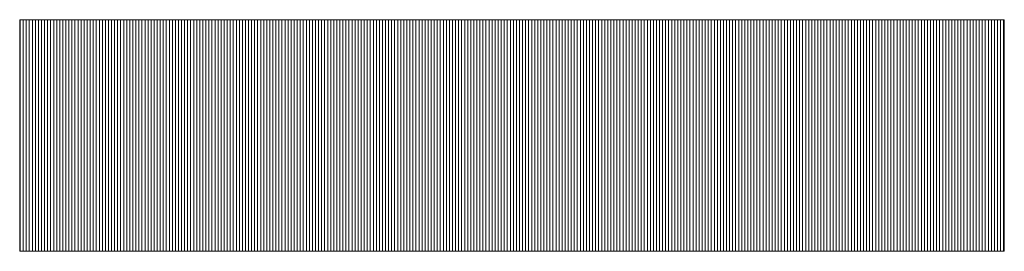
# Model space of a CAD drawing. Units: millimetres. Extents: x 5 to 398, y 5 to 292.
# Drawn here: x 273 to 277, y 29 to 30 of the extents above; entities that cross this region are included whole.
import ezdxf

# ---------------------------------------------------------------- set-up
doc = ezdxf.new("R2010")
doc.units = ezdxf.units.MM
doc.header["$MEASUREMENT"] = 0
doc.layers.add('レイヤー 1', color=7, linetype='Continuous', lineweight=0)

msp = doc.modelspace()

# ---------------------------------------------------------------- linework, layer by layer
at = {"layer": 'レイヤー 1', "color": 18, "lineweight": 13, "true_color": 0x000000}
for p, q in [((272.551, 30.4259), (277.2479, 30.4259)), ((272.551, 30.4259), (272.551, 29.3221)), ((272.5533, 29.3221), (272.5533, 30.4259)), ((272.5533, 29.3221), (272.5533, 30.4259)), ((272.5533, 29.3221), (272.5533, 30.4259)), ((272.5678, 29.3221), (272.5678, 30.4259)), ((272.5678, 29.3221), (272.5678, 30.4259)), ((272.5678, 29.3221), (272.5678, 30.4259)), ((272.5824, 29.3221), (272.5824, 30.4259)), ((272.5824, 29.3221), (272.5824, 30.4259)), ((272.5824, 29.3221), (272.5824, 30.4259)), ((272.5969, 29.3221), (272.5969, 30.4259)), ((272.5969, 29.3221), (272.5969, 30.4259)), ((272.5969, 29.3221), (272.5969, 30.4259)), ((272.6114, 29.3221), (272.6114, 30.4259)), ((272.6114, 29.3221), (272.6114, 30.4259)), ((272.6114, 29.3221), (272.6114, 30.4259)), ((272.626, 29.3221), (272.626, 30.4259)), ((272.626, 29.3221), (272.626, 30.4259)), ((272.626, 29.3221), (272.626, 30.4259)), ((272.6405, 29.3221), (272.6405, 30.4259)), ((272.6405, 29.3221), (272.6405, 30.4259)), ((272.6405, 29.3221), (272.6405, 30.4259)), ((272.655, 29.3221), (272.655, 30.4259)), ((272.655, 29.3221), (272.655, 30.4259)), ((272.655, 29.3221), (272.655, 30.4259)), ((272.6695, 29.3221), (272.6695, 30.4259)), ((272.6695, 29.3221), (272.6695, 30.4259)), ((272.6695, 29.3221), (272.6695, 30.4259)), ((272.6695, 29.3221), (272.6695, 30.4259)), ((272.6695, 29.3221), (272.6695, 30.4259)), ((272.6695, 29.3221), (272.6695, 30.4259)), ((272.684, 29.3221), (272.684, 30.4259)), ((272.684, 29.3221), (272.684, 30.4259)), ((272.684, 29.3221), (272.684, 30.4259)), ((272.6986, 29.3221), (272.6986, 30.4259)), ((272.6986, 29.3221), (272.6986, 30.4259)), ((272.6986, 29.3221), (272.6986, 30.4259)), ((272.7131, 29.3221), (272.7131, 30.4259)), ((272.7131, 29.3221), (272.7131, 30.4259)), ((272.7131, 29.3221), (272.7131, 30.4259)), ((272.7276, 29.3221), (272.7276, 30.4259)), ((272.7276, 29.3221), (272.7276, 30.4259)), ((272.7276, 29.3221), (272.7276, 30.4259)), ((272.7421, 29.3221), (272.7421, 30.4259)), ((272.7421, 29.3221), (272.7421, 30.4259)), ((272.7421, 29.3221), (272.7421, 30.4259)), ((272.7567, 29.3221), (272.7567, 30.4259)), ((272.7567, 29.3221), (272.7567, 30.4259)), ((272.7567, 29.3221), (272.7567, 30.4259)), ((272.7712, 29.3221), (272.7712, 30.4259)), ((272.7712, 29.3221), (272.7712, 30.4259)), ((272.7712, 29.3221), (272.7712, 30.4259)), ((272.7857, 29.3221), (272.7857, 30.4259)), ((272.7857, 29.3221), (272.7857, 30.4259)), ((272.7857, 29.3221), (272.7857, 30.4259)), ((272.8002, 29.3221), (272.8002, 30.4259)), ((272.8002, 29.3221), (272.8002, 30.4259)), ((272.8002, 29.3221), (272.8002, 30.4259)), ((272.8148, 29.3221), (272.8148, 30.4259)), ((272.8148, 29.3221), (272.8148, 30.4259)), ((272.8148, 29.3221), (272.8148, 30.4259)), ((272.8148, 29.3221), (272.8148, 30.4259)), ((272.8148, 29.3221), (272.8148, 30.4259)), ((272.8148, 29.3221), (272.8148, 30.4259)), ((272.8293, 29.3221), (272.8293, 30.4259)), ((272.8293, 29.3221), (272.8293, 30.4259)), ((272.8293, 29.3221), (272.8293, 30.4259)), ((272.8438, 29.3221), (272.8438, 30.4259)), ((272.8438, 29.3221), (272.8438, 30.4259)), ((272.8438, 29.3221), (272.8438, 30.4259)), ((272.8583, 29.3221), (272.8583, 30.4259)), ((272.8583, 29.3221), (272.8583, 30.4259)), ((272.8583, 29.3221), (272.8583, 30.4259)), ((272.8728, 29.3221), (272.8728, 30.4259)), ((272.8728, 29.3221), (272.8728, 30.4259)), ((272.8728, 29.3221), (272.8728, 30.4259)), ((272.8874, 29.3221), (272.8874, 30.4259)), ((272.8874, 29.3221), (272.8874, 30.4259)), ((272.8874, 29.3221), (272.8874, 30.4259)), ((272.9019, 29.3221), (272.9019, 30.4259)), ((272.9019, 29.3221), (272.9019, 30.4259)), ((272.9019, 29.3221), (272.9019, 30.4259)), ((272.9164, 29.3221), (272.9164, 30.4259)), ((272.9164, 29.3221), (272.9164, 30.4259)), ((272.9164, 29.3221), (272.9164, 30.4259)), ((272.931, 29.3221), (272.931, 30.4259)), ((272.931, 29.3221), (272.931, 30.4259)), ((272.931, 29.3221), (272.931, 30.4259)), ((272.9455, 29.3221), (272.9455, 30.4259)), ((272.9455, 29.3221), (272.9455, 30.4259)), ((272.9455, 29.3221), (272.9455, 30.4259)), ((272.96, 29.3221), (272.96, 30.4259)), ((272.96, 29.3221), (272.96, 30.4259)), ((272.96, 29.3221), (272.96, 30.4259)), ((272.96, 29.3221), (272.96, 30.4259)), ((272.96, 29.3221), (272.96, 30.4259)), ((272.96, 29.3221), (272.96, 30.4259)), ((272.9745, 29.3221), (272.9745, 30.4259)), ((272.9745, 29.3221), (272.9745, 30.4259)), ((272.9745, 29.3221), (272.9745, 30.4259)), ((272.989, 29.3221), (272.989, 30.4259)), ((272.989, 29.3221), (272.989, 30.4259)), ((272.989, 29.3221), (272.989, 30.4259)), ((273.0035, 29.3221), (273.0035, 30.4259)), ((273.0035, 29.3221), (273.0035, 30.4259)), ((273.0035, 29.3221), (273.0035, 30.4259)), ((273.0181, 29.3221), (273.0181, 30.4259)), ((273.0181, 29.3221), (273.0181, 30.4259)), ((273.0181, 29.3221), (273.0181, 30.4259)), ((273.0326, 29.3221), (273.0326, 30.4259)), ((273.0326, 29.3221), (273.0326, 30.4259)), ((273.0326, 29.3221), (273.0326, 30.4259)), ((273.0471, 29.3221), (273.0471, 30.4259)), ((273.0471, 29.3221), (273.0471, 30.4259)), ((273.0471, 29.3221), (273.0471, 30.4259)), ((273.0616, 29.3221), (273.0616, 30.4259)), ((273.0616, 29.3221), (273.0616, 30.4259)), ((273.0616, 29.3221), (273.0616, 30.4259)), ((273.0762, 29.3221), (273.0762, 30.4259)), ((273.0762, 29.3221), (273.0762, 30.4259)), ((273.0762, 29.3221), (273.0762, 30.4259)), ((273.0907, 29.3221), (273.0907, 30.4259)), ((273.0907, 29.3221), (273.0907, 30.4259)), ((273.0907, 29.3221), (273.0907, 30.4259)), ((273.1052, 29.3221), (273.1052, 30.4259)), ((273.1052, 29.3221), (273.1052, 30.4259)), ((273.1052, 29.3221), (273.1052, 30.4259)), ((273.1052, 29.3221), (273.1052, 30.4259)), ((273.1052, 29.3221), (273.1052, 30.4259)), ((273.1052, 29.3221), (273.1052, 30.4259)), ((273.1198, 29.3221), (273.1198, 30.4259)), ((273.1198, 29.3221), (273.1198, 30.4259)), ((273.1198, 29.3221), (273.1198, 30.4259)), ((273.1343, 29.3221), (273.1343, 30.4259)), ((273.1343, 29.3221), (273.1343, 30.4259)), ((273.1343, 29.3221), (273.1343, 30.4259)), ((273.1488, 29.3221), (273.1488, 30.4259)), ((273.1488, 29.3221), (273.1488, 30.4259)), ((273.1488, 29.3221), (273.1488, 30.4259)), ((273.1633, 29.3221), (273.1633, 30.4259)), ((273.1633, 29.3221), (273.1633, 30.4259)), ((273.1633, 29.3221), (273.1633, 30.4259)), ((273.1778, 29.3221), (273.1778, 30.4259)), ((273.1778, 29.3221), (273.1778, 30.4259)), ((273.1778, 29.3221), (273.1778, 30.4259)), ((273.1923, 29.3221), (273.1923, 30.4259)), ((273.1923, 29.3221), (273.1923, 30.4259)), ((273.1923, 29.3221), (273.1923, 30.4259)), ((273.2069, 29.3221), (273.2069, 30.4259)), ((273.2069, 29.3221), (273.2069, 30.4259)), ((273.2069, 29.3221), (273.2069, 30.4259)), ((273.2214, 29.3221), (273.2214, 30.4259)), ((273.2214, 29.3221), (273.2214, 30.4259)), ((273.2214, 29.3221), (273.2214, 30.4259)), ((273.2359, 29.3221), (273.2359, 30.4259)), ((273.2359, 29.3221), (273.2359, 30.4259)), ((273.2359, 29.3221), (273.2359, 30.4259)), ((273.2505, 29.3221), (273.2505, 30.4259)), ((273.2505, 29.3221), (273.2505, 30.4259)), ((273.2505, 29.3221), (273.2505, 30.4259)), ((273.2505, 29.3221), (273.2505, 30.4259)), ((273.2505, 29.3221), (273.2505, 30.4259)), ((273.2505, 29.3221), (273.2505, 30.4259)), ((273.265, 29.3221), (273.265, 30.4259)), ((273.265, 29.3221), (273.265, 30.4259)), ((273.265, 29.3221), (273.265, 30.4259)), ((273.2795, 29.3221), (273.2795, 30.4259)), ((273.2795, 29.3221), (273.2795, 30.4259)), ((273.2795, 29.3221), (273.2795, 30.4259)), ((273.294, 29.3221), (273.294, 30.4259)), ((273.294, 29.3221), (273.294, 30.4259)), ((273.294, 29.3221), (273.294, 30.4259)), ((273.3085, 29.3221), (273.3085, 30.4259)), ((273.3085, 29.3221), (273.3085, 30.4259)), ((273.3085, 29.3221), (273.3085, 30.4259)), ((273.3231, 29.3221), (273.3231, 30.4259)), ((273.3231, 29.3221), (273.3231, 30.4259)), ((273.3231, 29.3221), (273.3231, 30.4259)), ((273.3376, 29.3221), (273.3376, 30.4259)), ((273.3376, 29.3221), (273.3376, 30.4259)), ((273.3376, 29.3221), (273.3376, 30.4259)), ((273.3521, 29.3221), (273.3521, 30.4259)), ((273.3521, 29.3221), (273.3521, 30.4259)), ((273.3521, 29.3221), (273.3521, 30.4259)), ((273.3666, 29.3221), (273.3666, 30.4259)), ((273.3666, 29.3221), (273.3666, 30.4259)), ((273.3666, 29.3221), (273.3666, 30.4259)), ((273.3812, 29.3221), (273.3812, 30.4259)), ((273.3812, 29.3221), (273.3812, 30.4259)), ((273.3812, 29.3221), (273.3812, 30.4259)), ((273.3957, 29.3221), (273.3957, 30.4259)), ((273.3957, 29.3221), (273.3957, 30.4259)), ((273.3957, 29.3221), (273.3957, 30.4259)), ((273.3957, 29.3221), (273.3957, 30.4259)), ((273.3957, 29.3221), (273.3957, 30.4259)), ((273.3957, 29.3221), (273.3957, 30.4259)), ((273.4102, 29.3221), (273.4102, 30.4259)), ((273.4102, 29.3221), (273.4102, 30.4259)), ((273.4102, 29.3221), (273.4102, 30.4259)), ((273.4247, 29.3221), (273.4247, 30.4259)), ((273.4247, 29.3221), (273.4247, 30.4259)), ((273.4247, 29.3221), (273.4247, 30.4259)), ((273.4393, 29.3221), (273.4393, 30.4259)), ((273.4393, 29.3221), (273.4393, 30.4259)), ((273.4393, 29.3221), (273.4393, 30.4259)), ((273.4538, 29.3221), (273.4538, 30.4259)), ((273.4538, 29.3221), (273.4538, 30.4259)), ((273.4538, 29.3221), (273.4538, 30.4259)), ((273.4683, 29.3221), (273.4683, 30.4259)), ((273.4683, 29.3221), (273.4683, 30.4259)), ((273.4683, 29.3221), (273.4683, 30.4259)), ((273.4828, 29.3221), (273.4828, 30.4259)), ((273.4828, 29.3221), (273.4828, 30.4259)), ((273.4828, 29.3221), (273.4828, 30.4259)), ((273.4973, 29.3221), (273.4973, 30.4259)), ((273.4973, 29.3221), (273.4973, 30.4259)), ((273.4973, 29.3221), (273.4973, 30.4259)), ((273.5119, 29.3221), (273.5119, 30.4259)), ((273.5119, 29.3221), (273.5119, 30.4259)), ((273.5119, 29.3221), (273.5119, 30.4259)), ((273.5264, 29.3221), (273.5264, 30.4259)), ((273.5264, 29.3221), (273.5264, 30.4259)), ((273.5264, 29.3221), (273.5264, 30.4259)), ((273.5409, 29.3221), (273.5409, 30.4259)), ((273.5409, 29.3221), (273.5409, 30.4259)), ((273.5409, 29.3221), (273.5409, 30.4259)), ((273.5409, 29.3221), (273.5409, 30.4259)), ((273.5409, 29.3221), (273.5409, 30.4259)), ((273.5409, 29.3221), (273.5409, 30.4259)), ((273.5555, 29.3221), (273.5555, 30.4259)), ((273.5555, 29.3221), (273.5555, 30.4259)), ((273.5555, 29.3221), (273.5555, 30.4259)), ((273.57, 29.3221), (273.57, 30.4259)), ((273.57, 29.3221), (273.57, 30.4259)), ((273.57, 29.3221), (273.57, 30.4259)), ((273.5845, 29.3221), (273.5845, 30.4259)), ((273.5845, 29.3221), (273.5845, 30.4259)), ((273.5845, 29.3221), (273.5845, 30.4259)), ((273.599, 29.3221), (273.599, 30.4259)), ((273.599, 29.3221), (273.599, 30.4259)), ((273.599, 29.3221), (273.599, 30.4259)), ((273.6135, 29.3221), (273.6135, 30.4259)), ((273.6135, 29.3221), (273.6135, 30.4259)), ((273.6135, 29.3221), (273.6135, 30.4259)), ((273.628, 29.3221), (273.628, 30.4259)), ((273.628, 29.3221), (273.628, 30.4259)), ((273.628, 29.3221), (273.628, 30.4259)), ((273.6426, 29.3221), (273.6426, 30.4259)), ((273.6426, 29.3221), (273.6426, 30.4259)), ((273.6426, 29.3221), (273.6426, 30.4259)), ((273.6571, 29.3221), (273.6571, 30.4259)), ((273.6571, 29.3221), (273.6571, 30.4259)), ((273.6571, 29.3221), (273.6571, 30.4259)), ((273.6716, 29.3221), (273.6716, 30.4259)), ((273.6716, 29.3221), (273.6716, 30.4259)), ((273.6716, 29.3221), (273.6716, 30.4259)), ((273.6862, 29.3221), (273.6862, 30.4259)), ((273.6862, 29.3221), (273.6862, 30.4259)), ((273.6862, 29.3221), (273.6862, 30.4259)), ((273.6862, 29.3221), (273.6862, 30.4259)), ((273.6862, 29.3221), (273.6862, 30.4259)), ((273.6862, 29.3221), (273.6862, 30.4259)), ((273.7007, 29.3221), (273.7007, 30.4259)), ((273.7007, 29.3221), (273.7007, 30.4259)), ((273.7007, 29.3221), (273.7007, 30.4259)), ((273.7152, 29.3221), (273.7152, 30.4259)), ((273.7152, 29.3221), (273.7152, 30.4259)), ((273.7152, 29.3221), (273.7152, 30.4259)), ((273.7297, 29.3221), (273.7297, 30.4259)), ((273.7297, 29.3221), (273.7297, 30.4259)), ((273.7297, 29.3221), (273.7297, 30.4259)), ((273.7443, 29.3221), (273.7443, 30.4259)), ((273.7443, 29.3221), (273.7443, 30.4259)), ((273.7443, 29.3221), (273.7443, 30.4259)), ((273.7588, 29.3221), (273.7588, 30.4259)), ((273.7588, 29.3221), (273.7588, 30.4259)), ((273.7588, 29.3221), (273.7588, 30.4259)), ((273.7733, 29.3221), (273.7733, 30.4259)), ((273.7733, 29.3221), (273.7733, 30.4259)), ((273.7733, 29.3221), (273.7733, 30.4259)), ((273.7878, 29.3221), (273.7878, 30.4259)), ((273.7878, 29.3221), (273.7878, 30.4259)), ((273.7878, 29.3221), (273.7878, 30.4259)), ((273.8023, 29.3221), (273.8023, 30.4259)), ((273.8023, 29.3221), (273.8023, 30.4259)), ((273.8023, 29.3221), (273.8023, 30.4259)), ((273.8169, 29.3221), (273.8169, 30.4259)), ((273.8169, 29.3221), (273.8169, 30.4259)), ((273.8169, 29.3221), (273.8169, 30.4259)), ((273.8314, 29.3221), (273.8314, 30.4259)), ((273.8314, 29.3221), (273.8314, 30.4259)), ((273.8314, 29.3221), (273.8314, 30.4259)), ((273.8314, 29.3221), (273.8314, 30.4259)), ((273.8314, 29.3221), (273.8314, 30.4259)), ((273.8314, 29.3221), (273.8314, 30.4259)), ((273.8459, 29.3221), (273.8459, 30.4259)), ((273.8459, 29.3221), (273.8459, 30.4259)), ((273.8459, 29.3221), (273.8459, 30.4259)), ((273.8604, 29.3221), (273.8604, 30.4259)), ((273.8604, 29.3221), (273.8604, 30.4259)), ((273.8604, 29.3221), (273.8604, 30.4259)), ((273.875, 29.3221), (273.875, 30.4259)), ((273.875, 29.3221), (273.875, 30.4259)), ((273.875, 29.3221), (273.875, 30.4259)), ((273.8895, 29.3221), (273.8895, 30.4259)), ((273.8895, 29.3221), (273.8895, 30.4259)), ((273.8895, 29.3221), (273.8895, 30.4259)), ((273.904, 29.3221), (273.904, 30.4259)), ((273.904, 29.3221), (273.904, 30.4259)), ((273.904, 29.3221), (273.904, 30.4259)), ((273.9185, 29.3221), (273.9185, 30.4259)), ((273.9185, 29.3221), (273.9185, 30.4259)), ((273.9185, 29.3221), (273.9185, 30.4259)), ((273.933, 29.3221), (273.933, 30.4259)), ((273.933, 29.3221), (273.933, 30.4259)), ((273.933, 29.3221), (273.933, 30.4259)), ((273.9476, 29.3221), (273.9476, 30.4259)), ((273.9476, 29.3221), (273.9476, 30.4259)), ((273.9476, 29.3221), (273.9476, 30.4259)), ((273.9621, 29.3221), (273.9621, 30.4259)), ((273.9621, 29.3221), (273.9621, 30.4259)), ((273.9621, 29.3221), (273.9621, 30.4259)), ((273.9766, 29.3221), (273.9766, 30.4259)), ((273.9766, 29.3221), (273.9766, 30.4259)), ((273.9766, 29.3221), (273.9766, 30.4259)), ((273.9766, 29.3221), (273.9766, 30.4259)), ((273.9766, 29.3221), (273.9766, 30.4259)), ((273.9766, 29.3221), (273.9766, 30.4259)), ((273.9912, 29.3221), (273.9912, 30.4259)), ((273.9912, 29.3221), (273.9912, 30.4259)), ((273.9912, 29.3221), (273.9912, 30.4259)), ((274.0057, 29.3221), (274.0057, 30.4259)), ((274.0057, 29.3221), (274.0057, 30.4259)), ((274.0057, 29.3221), (274.0057, 30.4259)), ((274.0202, 29.3221), (274.0202, 30.4259)), ((274.0202, 29.3221), (274.0202, 30.4259)), ((274.0202, 29.3221), (274.0202, 30.4259)), ((274.0347, 29.3221), (274.0347, 30.4259)), ((274.0347, 29.3221), (274.0347, 30.4259)), ((274.0347, 29.3221), (274.0347, 30.4259)), ((274.0492, 29.3221), (274.0492, 30.4259)), ((274.0492, 29.3221), (274.0492, 30.4259)), ((274.0492, 29.3221), (274.0492, 30.4259)), ((274.0638, 29.3221), (274.0638, 30.4259)), ((274.0638, 29.3221), (274.0638, 30.4259)), ((274.0638, 29.3221), (274.0638, 30.4259)), ((274.0783, 29.3221), (274.0783, 30.4259)), ((274.0783, 29.3221), (274.0783, 30.4259)), ((274.0783, 29.3221), (274.0783, 30.4259)), ((274.0928, 29.3221), (274.0928, 30.4259)), ((274.0928, 29.3221), (274.0928, 30.4259)), ((274.0928, 29.3221), (274.0928, 30.4259)), ((274.1073, 29.3221), (274.1073, 30.4259)), ((274.1073, 29.3221), (274.1073, 30.4259)), ((274.1073, 29.3221), (274.1073, 30.4259)), ((274.1219, 29.3221), (274.1219, 30.4259)), ((274.1219, 29.3221), (274.1219, 30.4259)), ((274.1219, 29.3221), (274.1219, 30.4259)), ((274.1219, 29.3221), (274.1219, 30.4259)), ((274.1219, 29.3221), (274.1219, 30.4259)), ((274.1219, 29.3221), (274.1219, 30.4259)), ((274.1364, 29.3221), (274.1364, 30.4259)), ((274.1364, 29.3221), (274.1364, 30.4259)), ((274.1364, 29.3221), (274.1364, 30.4259)), ((274.1509, 29.3221), (274.1509, 30.4259)), ((274.1509, 29.3221), (274.1509, 30.4259)), ((274.1509, 29.3221), (274.1509, 30.4259)), ((274.1654, 29.3221), (274.1654, 30.4259)), ((274.1654, 29.3221), (274.1654, 30.4259)), ((274.1654, 29.3221), (274.1654, 30.4259)), ((274.18, 29.3221), (274.18, 30.4259)), ((274.18, 29.3221), (274.18, 30.4259)), ((274.18, 29.3221), (274.18, 30.4259)), ((274.1945, 29.3221), (274.1945, 30.4259)), ((274.1945, 29.3221), (274.1945, 30.4259)), ((274.1945, 29.3221), (274.1945, 30.4259)), ((274.209, 29.3221), (274.209, 30.4259)), ((274.209, 29.3221), (274.209, 30.4259)), ((274.209, 29.3221), (274.209, 30.4259)), ((274.2235, 29.3221), (274.2235, 30.4259)), ((274.2235, 29.3221), (274.2235, 30.4259)), ((274.2235, 29.3221), (274.2235, 30.4259)), ((274.238, 29.3221), (274.238, 30.4259)), ((274.238, 29.3221), (274.238, 30.4259)), ((274.238, 29.3221), (274.238, 30.4259)), ((274.2526, 29.3221), (274.2526, 30.4259)), ((274.2526, 29.3221), (274.2526, 30.4259)), ((274.2526, 29.3221), (274.2526, 30.4259)), ((274.2671, 29.3221), (274.2671, 30.4259)), ((274.2671, 29.3221), (274.2671, 30.4259)), ((274.2671, 29.3221), (274.2671, 30.4259)), ((274.2671, 29.3221), (274.2671, 30.4259)), ((274.2671, 29.3221), (274.2671, 30.4259)), ((274.2671, 29.3221), (274.2671, 30.4259)), ((274.2816, 29.3221), (274.2816, 30.4259)), ((274.2816, 29.3221), (274.2816, 30.4259)), ((274.2816, 29.3221), (274.2816, 30.4259)), ((274.2962, 29.3221), (274.2962, 30.4259)), ((274.2962, 29.3221), (274.2962, 30.4259)), ((274.2962, 29.3221), (274.2962, 30.4259)), ((274.3107, 29.3221), (274.3107, 30.4259)), ((274.3107, 29.3221), (274.3107, 30.4259)), ((274.3107, 29.3221), (274.3107, 30.4259)), ((274.3252, 29.3221), (274.3252, 30.4259)), ((274.3252, 29.3221), (274.3252, 30.4259)), ((274.3252, 29.3221), (274.3252, 30.4259)), ((274.3397, 29.3221), (274.3397, 30.4259)), ((274.3397, 29.3221), (274.3397, 30.4259)), ((274.3397, 29.3221), (274.3397, 30.4259)), ((274.3542, 29.3221), (274.3542, 30.4259)), ((274.3542, 29.3221), (274.3542, 30.4259)), ((274.3542, 29.3221), (274.3542, 30.4259)), ((274.3688, 29.3221), (274.3688, 30.4259)), ((274.3688, 29.3221), (274.3688, 30.4259)), ((274.3688, 29.3221), (274.3688, 30.4259)), ((274.3833, 29.3221), (274.3833, 30.4259)), ((274.3833, 29.3221), (274.3833, 30.4259)), ((274.3833, 29.3221), (274.3833, 30.4259)), ((274.3978, 29.3221), (274.3978, 30.4259)), ((274.3978, 29.3221), (274.3978, 30.4259)), ((274.3978, 29.3221), (274.3978, 30.4259)), ((274.4123, 29.3221), (274.4123, 30.4259)), ((274.4123, 29.3221), (274.4123, 30.4259)), ((274.4123, 29.3221), (274.4123, 30.4259)), ((274.4123, 29.3221), (274.4123, 30.4259)), ((274.4123, 29.3221), (274.4123, 30.4259)), ((274.4123, 29.3221), (274.4123, 30.4259)), ((274.4269, 29.3221), (274.4269, 30.4259)), ((274.4269, 29.3221), (274.4269, 30.4259)), ((274.4269, 29.3221), (274.4269, 30.4259)), ((274.4414, 29.3221), (274.4414, 30.4259)), ((274.4414, 29.3221), (274.4414, 30.4259)), ((274.4414, 29.3221), (274.4414, 30.4259)), ((274.4559, 29.3221), (274.4559, 30.4259)), ((274.4559, 29.3221), (274.4559, 30.4259)), ((274.4559, 29.3221), (274.4559, 30.4259)), ((274.4704, 29.3221), (274.4704, 30.4259)), ((274.4704, 29.3221), (274.4704, 30.4259)), ((274.4704, 29.3221), (274.4704, 30.4259)), ((274.485, 29.3221), (274.485, 30.4259)), ((274.485, 29.3221), (274.485, 30.4259)), ((274.485, 29.3221), (274.485, 30.4259)), ((274.4995, 29.3221), (274.4995, 30.4259)), ((274.4995, 29.3221), (274.4995, 30.4259)), ((274.4995, 29.3221), (274.4995, 30.4259)), ((274.514, 29.3221), (274.514, 30.4259)), ((274.514, 29.3221), (274.514, 30.4259)), ((274.514, 29.3221), (274.514, 30.4259)), ((274.5285, 29.3221), (274.5285, 30.4259)), ((274.5285, 29.3221), (274.5285, 30.4259)), ((274.5285, 29.3221), (274.5285, 30.4259)), ((274.543, 29.3221), (274.543, 30.4259)), ((274.543, 29.3221), (274.543, 30.4259)), ((274.543, 29.3221), (274.543, 30.4259)), ((274.5576, 29.3221), (274.5576, 30.4259)), ((274.5576, 29.3221), (274.5576, 30.4259)), ((274.5576, 29.3221), (274.5576, 30.4259)), ((274.5576, 29.3221), (274.5576, 30.4259)), ((274.5576, 29.3221), (274.5576, 30.4259)), ((274.5576, 29.3221), (274.5576, 30.4259)), ((274.5721, 29.3221), (274.5721, 30.4259)), ((274.5721, 29.3221), (274.5721, 30.4259)), ((274.5721, 29.3221), (274.5721, 30.4259)), ((274.5866, 29.3221), (274.5866, 30.4259)), ((274.5866, 29.3221), (274.5866, 30.4259)), ((274.5866, 29.3221), (274.5866, 30.4259)), ((274.6011, 29.3221), (274.6011, 30.4259)), ((274.6011, 29.3221), (274.6011, 30.4259)), ((274.6011, 29.3221), (274.6011, 30.4259)), ((274.6157, 29.3221), (274.6157, 30.4259)), ((274.6157, 29.3221), (274.6157, 30.4259)), ((274.6157, 29.3221), (274.6157, 30.4259)), ((274.6302, 29.3221), (274.6302, 30.4259)), ((274.6302, 29.3221), (274.6302, 30.4259)), ((274.6302, 29.3221), (274.6302, 30.4259)), ((274.6447, 29.3221), (274.6447, 30.4259)), ((274.6447, 29.3221), (274.6447, 30.4259)), ((274.6447, 29.3221), (274.6447, 30.4259)), ((274.6592, 29.3221), (274.6592, 30.4259)), ((274.6592, 29.3221), (274.6592, 30.4259)), ((274.6592, 29.3221), (274.6592, 30.4259)), ((274.6738, 29.3221), (274.6738, 30.4259)), ((274.6738, 29.3221), (274.6738, 30.4259)), ((274.6738, 29.3221), (274.6738, 30.4259)), ((274.6883, 29.3221), (274.6883, 30.4259)), ((274.6883, 29.3221), (274.6883, 30.4259)), ((274.6883, 29.3221), (274.6883, 30.4259)), ((274.7028, 29.3221), (274.7028, 30.4259)), ((274.7028, 29.3221), (274.7028, 30.4259)), ((274.7028, 29.3221), (274.7028, 30.4259)), ((274.7028, 29.3221), (274.7028, 30.4259)), ((274.7028, 29.3221), (274.7028, 30.4259)), ((274.7028, 29.3221), (274.7028, 30.4259)), ((274.7173, 29.3221), (274.7173, 30.4259)), ((274.7173, 29.3221), (274.7173, 30.4259)), ((274.7173, 29.3221), (274.7173, 30.4259)), ((274.7319, 29.3221), (274.7319, 30.4259)), ((274.7319, 29.3221), (274.7319, 30.4259)), ((274.7319, 29.3221), (274.7319, 30.4259)), ((274.7464, 29.3221), (274.7464, 30.4259)), ((274.7464, 29.3221), (274.7464, 30.4259)), ((274.7464, 29.3221), (274.7464, 30.4259)), ((274.7609, 29.3221), (274.7609, 30.4259)), ((274.7609, 29.3221), (274.7609, 30.4259)), ((274.7609, 29.3221), (274.7609, 30.4259)), ((274.7754, 29.3221), (274.7754, 30.4259)), ((274.7754, 29.3221), (274.7754, 30.4259)), ((274.7754, 29.3221), (274.7754, 30.4259)), ((274.7899, 29.3221), (274.7899, 30.4259)), ((274.7899, 29.3221), (274.7899, 30.4259)), ((274.7899, 29.3221), (274.7899, 30.4259)), ((274.8045, 29.3221), (274.8045, 30.4259)), ((274.8045, 29.3221), (274.8045, 30.4259)), ((274.8045, 29.3221), (274.8045, 30.4259)), ((274.819, 29.3221), (274.819, 30.4259)), ((274.819, 29.3221), (274.819, 30.4259)), ((274.819, 29.3221), (274.819, 30.4259)), ((274.8335, 29.3221), (274.8335, 30.4259)), ((274.8335, 29.3221), (274.8335, 30.4259)), ((274.8335, 29.3221), (274.8335, 30.4259)), ((274.848, 29.3221), (274.848, 30.4259)), ((274.848, 29.3221), (274.848, 30.4259)), ((274.848, 29.3221), (274.848, 30.4259)), ((274.848, 29.3221), (274.848, 30.4259)), ((274.848, 29.3221), (274.848, 30.4259)), ((274.848, 29.3221), (274.848, 30.4259)), ((274.8626, 29.3221), (274.8626, 30.4259)), ((274.8626, 29.3221), (274.8626, 30.4259)), ((274.8626, 29.3221), (274.8626, 30.4259)), ((274.8771, 29.3221), (274.8771, 30.4259)), ((274.8771, 29.3221), (274.8771, 30.4259)), ((274.8771, 29.3221), (274.8771, 30.4259)), ((274.8916, 29.3221), (274.8916, 30.4259)), ((274.8916, 29.3221), (274.8916, 30.4259)), ((274.8916, 29.3221), (274.8916, 30.4259)), ((274.9061, 29.3221), (274.9061, 30.4259)), ((274.9061, 29.3221), (274.9061, 30.4259)), ((274.9061, 29.3221), (274.9061, 30.4259)), ((274.9207, 29.3221), (274.9207, 30.4259)), ((274.9207, 29.3221), (274.9207, 30.4259)), ((274.9207, 29.3221), (274.9207, 30.4259)), ((274.9352, 29.3221), (274.9352, 30.4259)), ((274.9352, 29.3221), (274.9352, 30.4259)), ((274.9352, 29.3221), (274.9352, 30.4259)), ((274.9497, 29.3221), (274.9497, 30.4259)), ((274.9497, 29.3221), (274.9497, 30.4259)), ((274.9497, 29.3221), (274.9497, 30.4259)), ((274.9642, 29.3221), (274.9642, 30.4259)), ((274.9642, 29.3221), (274.9642, 30.4259)), ((274.9642, 29.3221), (274.9642, 30.4259)), ((274.9788, 29.3221), (274.9788, 30.4259)), ((274.9788, 29.3221), (274.9788, 30.4259)), ((274.9788, 29.3221), (274.9788, 30.4259)), ((274.9933, 29.3221), (274.9933, 30.4259)), ((274.9933, 29.3221), (274.9933, 30.4259)), ((274.9933, 29.3221), (274.9933, 30.4259)), ((274.9933, 29.3221), (274.9933, 30.4259)), ((274.9933, 29.3221), (274.9933, 30.4259)), ((274.9933, 29.3221), (274.9933, 30.4259)), ((275.0078, 29.3221), (275.0078, 30.4259)), ((275.0078, 29.3221), (275.0078, 30.4259)), ((275.0078, 29.3221), (275.0078, 30.4259)), ((275.0223, 29.3221), (275.0223, 30.4259)), ((275.0223, 29.3221), (275.0223, 30.4259)), ((275.0223, 29.3221), (275.0223, 30.4259)), ((275.0368, 29.3221), (275.0368, 30.4259)), ((275.0368, 29.3221), (275.0368, 30.4259)), ((275.0368, 29.3221), (275.0368, 30.4259)), ((275.0514, 29.3221), (275.0514, 30.4259)), ((275.0514, 29.3221), (275.0514, 30.4259)), ((275.0514, 29.3221), (275.0514, 30.4259)), ((275.0659, 29.3221), (275.0659, 30.4259)), ((275.0659, 29.3221), (275.0659, 30.4259)), ((275.0659, 29.3221), (275.0659, 30.4259)), ((275.0804, 29.3221), (275.0804, 30.4259)), ((275.0804, 29.3221), (275.0804, 30.4259)), ((275.0804, 29.3221), (275.0804, 30.4259)), ((275.0949, 29.3221), (275.0949, 30.4259)), ((275.0949, 29.3221), (275.0949, 30.4259)), ((275.0949, 29.3221), (275.0949, 30.4259)), ((275.1095, 29.3221), (275.1095, 30.4259)), ((275.1095, 29.3221), (275.1095, 30.4259)), ((275.1095, 29.3221), (275.1095, 30.4259)), ((275.124, 29.3221), (275.124, 30.4259)), ((275.124, 29.3221), (275.124, 30.4259)), ((275.124, 29.3221), (275.124, 30.4259)), ((275.1385, 29.3221), (275.1385, 30.4259)), ((275.1385, 29.3221), (275.1385, 30.4259)), ((275.1385, 29.3221), (275.1385, 30.4259)), ((275.1385, 29.3221), (275.1385, 30.4259)), ((275.1385, 29.3221), (275.1385, 30.4259)), ((275.1385, 29.3221), (275.1385, 30.4259)), ((275.153, 29.3221), (275.153, 30.4259)), ((275.153, 29.3221), (275.153, 30.4259)), ((275.153, 29.3221), (275.153, 30.4259)), ((275.1675, 29.3221), (275.1675, 30.4259)), ((275.1675, 29.3221), (275.1675, 30.4259)), ((275.1675, 29.3221), (275.1675, 30.4259)), ((275.1821, 29.3221), (275.1821, 30.4259)), ((275.1821, 29.3221), (275.1821, 30.4259)), ((275.1821, 29.3221), (275.1821, 30.4259)), ((275.1966, 29.3221), (275.1966, 30.4259)), ((275.1966, 29.3221), (275.1966, 30.4259)), ((275.1966, 29.3221), (275.1966, 30.4259)), ((275.2111, 29.3221), (275.2111, 30.4259)), ((275.2111, 29.3221), (275.2111, 30.4259)), ((275.2111, 29.3221), (275.2111, 30.4259)), ((275.2256, 29.3221), (275.2256, 30.4259)), ((275.2256, 29.3221), (275.2256, 30.4259)), ((275.2256, 29.3221), (275.2256, 30.4259)), ((275.2402, 29.3221), (275.2402, 30.4259)), ((275.2402, 29.3221), (275.2402, 30.4259)), ((275.2402, 29.3221), (275.2402, 30.4259)), ((275.2547, 29.3221), (275.2547, 30.4259)), ((275.2547, 29.3221), (275.2547, 30.4259)), ((275.2547, 29.3221), (275.2547, 30.4259)), ((275.2692, 29.3221), (275.2692, 30.4259)), ((275.2692, 29.3221), (275.2692, 30.4259)), ((275.2692, 29.3221), (275.2692, 30.4259)), ((275.2838, 29.3221), (275.2838, 30.4259)), ((275.2838, 29.3221), (275.2838, 30.4259)), ((275.2838, 29.3221), (275.2838, 30.4259)), ((275.2838, 29.3221), (275.2838, 30.4259)), ((275.2838, 29.3221), (275.2838, 30.4259)), ((275.2838, 29.3221), (275.2838, 30.4259)), ((275.2983, 29.3221), (275.2983, 30.4259)), ((275.2983, 29.3221), (275.2983, 30.4259)), ((275.2983, 29.3221), (275.2983, 30.4259)), ((275.3128, 29.3221), (275.3128, 30.4259)), ((275.3128, 29.3221), (275.3128, 30.4259)), ((275.3128, 29.3221), (275.3128, 30.4259)), ((275.3273, 29.3221), (275.3273, 30.4259)), ((275.3273, 29.3221), (275.3273, 30.4259)), ((275.3273, 29.3221), (275.3273, 30.4259)), ((275.3418, 29.3221), (275.3418, 30.4259)), ((275.3418, 29.3221), (275.3418, 30.4259)), ((275.3418, 29.3221), (275.3418, 30.4259)), ((275.3564, 29.3221), (275.3564, 30.4259)), ((275.3564, 29.3221), (275.3564, 30.4259)), ((275.3564, 29.3221), (275.3564, 30.4259)), ((275.3709, 29.3221), (275.3709, 30.4259)), ((275.3709, 29.3221), (275.3709, 30.4259)), ((275.3709, 29.3221), (275.3709, 30.4259)), ((275.3854, 29.3221), (275.3854, 30.4259)), ((275.3854, 29.3221), (275.3854, 30.4259)), ((275.3854, 29.3221), (275.3854, 30.4259)), ((275.3999, 29.3221), (275.3999, 30.4259)), ((275.3999, 29.3221), (275.3999, 30.4259)), ((275.3999, 29.3221), (275.3999, 30.4259)), ((275.4145, 29.3221), (275.4145, 30.4259)), ((275.4145, 29.3221), (275.4145, 30.4259)), ((275.4145, 29.3221), (275.4145, 30.4259)), ((275.429, 29.3221), (275.429, 30.4259)), ((275.429, 29.3221), (275.429, 30.4259)), ((275.429, 29.3221), (275.429, 30.4259)), ((275.429, 29.3221), (275.429, 30.4259)), ((275.429, 29.3221), (275.429, 30.4259)), ((275.429, 29.3221), (275.429, 30.4259)), ((275.4435, 29.3221), (275.4435, 30.4259)), ((275.4435, 29.3221), (275.4435, 30.4259)), ((275.4435, 29.3221), (275.4435, 30.4259)), ((275.458, 29.3221), (275.458, 30.4259)), ((275.458, 29.3221), (275.458, 30.4259)), ((275.458, 29.3221), (275.458, 30.4259)), ((275.4725, 29.3221), (275.4725, 30.4259)), ((275.4725, 29.3221), (275.4725, 30.4259)), ((275.4725, 29.3221), (275.4725, 30.4259)), ((275.4871, 29.3221), (275.4871, 30.4259)), ((275.4871, 29.3221), (275.4871, 30.4259)), ((275.4871, 29.3221), (275.4871, 30.4259)), ((275.5016, 29.3221), (275.5016, 30.4259)), ((275.5016, 29.3221), (275.5016, 30.4259)), ((275.5016, 29.3221), (275.5016, 30.4259)), ((275.5161, 29.3221), (275.5161, 30.4259)), ((275.5161, 29.3221), (275.5161, 30.4259)), ((275.5161, 29.3221), (275.5161, 30.4259)), ((275.5306, 29.3221), (275.5306, 30.4259)), ((275.5306, 29.3221), (275.5306, 30.4259)), ((275.5306, 29.3221), (275.5306, 30.4259)), ((275.5452, 29.3221), (275.5452, 30.4259)), ((275.5452, 29.3221), (275.5452, 30.4259)), ((275.5452, 29.3221), (275.5452, 30.4259)), ((275.5597, 29.3221), (275.5597, 30.4259)), ((275.5597, 29.3221), (275.5597, 30.4259)), ((275.5597, 29.3221), (275.5597, 30.4259)), ((275.5742, 29.3221), (275.5742, 30.4259)), ((275.5742, 29.3221), (275.5742, 30.4259)), ((275.5742, 29.3221), (275.5742, 30.4259)), ((275.5742, 29.3221), (275.5742, 30.4259)), ((275.5742, 29.3221), (275.5742, 30.4259)), ((275.5742, 29.3221), (275.5742, 30.4259)), ((275.5888, 29.3221), (275.5888, 30.4259)), ((275.5888, 29.3221), (275.5888, 30.4259)), ((275.5888, 29.3221), (275.5888, 30.4259)), ((275.6033, 29.3221), (275.6033, 30.4259)), ((275.6033, 29.3221), (275.6033, 30.4259)), ((275.6033, 29.3221), (275.6033, 30.4259)), ((275.6178, 29.3221), (275.6178, 30.4259)), ((275.6178, 29.3221), (275.6178, 30.4259)), ((275.6178, 29.3221), (275.6178, 30.4259)), ((275.6323, 29.3221), (275.6323, 30.4259)), ((275.6323, 29.3221), (275.6323, 30.4259)), ((275.6323, 29.3221), (275.6323, 30.4259)), ((275.6468, 29.3221), (275.6468, 30.4259)), ((275.6468, 29.3221), (275.6468, 30.4259)), ((275.6468, 29.3221), (275.6468, 30.4259)), ((275.6614, 29.3221), (275.6614, 30.4259)), ((275.6614, 29.3221), (275.6614, 30.4259)), ((275.6614, 29.3221), (275.6614, 30.4259)), ((275.6759, 29.3221), (275.6759, 30.4259)), ((275.6759, 29.3221), (275.6759, 30.4259)), ((275.6759, 29.3221), (275.6759, 30.4259)), ((275.6904, 29.3221), (275.6904, 30.4259)), ((275.6904, 29.3221), (275.6904, 30.4259)), ((275.6904, 29.3221), (275.6904, 30.4259)), ((275.7049, 29.3221), (275.7049, 30.4259)), ((275.7049, 29.3221), (275.7049, 30.4259)), ((275.7049, 29.3221), (275.7049, 30.4259)), ((275.7195, 29.3221), (275.7195, 30.4259)), ((275.7195, 29.3221), (275.7195, 30.4259)), ((275.7195, 29.3221), (275.7195, 30.4259)), ((275.7195, 29.3221), (275.7195, 30.4259)), ((275.7195, 29.3221), (275.7195, 30.4259)), ((275.7195, 29.3221), (275.7195, 30.4259)), ((275.734, 29.3221), (275.734, 30.4259)), ((275.734, 29.3221), (275.734, 30.4259)), ((275.734, 29.3221), (275.734, 30.4259)), ((275.7485, 29.3221), (275.7485, 30.4259)), ((275.7485, 29.3221), (275.7485, 30.4259)), ((275.7485, 29.3221), (275.7485, 30.4259)), ((275.763, 29.3221), (275.763, 30.4259)), ((275.763, 29.3221), (275.763, 30.4259)), ((275.763, 29.3221), (275.763, 30.4259)), ((275.7775, 29.3221), (275.7775, 30.4259)), ((275.7775, 29.3221), (275.7775, 30.4259)), ((275.7775, 29.3221), (275.7775, 30.4259)), ((275.7921, 29.3221), (275.7921, 30.4259)), ((275.7921, 29.3221), (275.7921, 30.4259)), ((275.7921, 29.3221), (275.7921, 30.4259)), ((275.8066, 29.3221), (275.8066, 30.4259)), ((275.8066, 29.3221), (275.8066, 30.4259)), ((275.8066, 29.3221), (275.8066, 30.4259)), ((275.8211, 29.3221), (275.8211, 30.4259)), ((275.8211, 29.3221), (275.8211, 30.4259)), ((275.8211, 29.3221), (275.8211, 30.4259)), ((275.8356, 29.3221), (275.8356, 30.4259)), ((275.8356, 29.3221), (275.8356, 30.4259)), ((275.8356, 29.3221), (275.8356, 30.4259)), ((275.8502, 29.3221), (275.8502, 30.4259)), ((275.8502, 29.3221), (275.8502, 30.4259)), ((275.8502, 29.3221), (275.8502, 30.4259)), ((275.8647, 29.3221), (275.8647, 30.4259)), ((275.8647, 29.3221), (275.8647, 30.4259)), ((275.8647, 29.3221), (275.8647, 30.4259)), ((275.8647, 29.3221), (275.8647, 30.4259)), ((275.8647, 29.3221), (275.8647, 30.4259)), ((275.8647, 29.3221), (275.8647, 30.4259)), ((275.8792, 29.3221), (275.8792, 30.4259)), ((275.8792, 29.3221), (275.8792, 30.4259)), ((275.8792, 29.3221), (275.8792, 30.4259)), ((275.8938, 29.3221), (275.8938, 30.4259)), ((275.8938, 29.3221), (275.8938, 30.4259)), ((275.8938, 29.3221), (275.8938, 30.4259)), ((275.9083, 29.3221), (275.9083, 30.4259)), ((275.9083, 29.3221), (275.9083, 30.4259)), ((275.9083, 29.3221), (275.9083, 30.4259)), ((275.9228, 29.3221), (275.9228, 30.4259)), ((275.9228, 29.3221), (275.9228, 30.4259)), ((275.9228, 29.3221), (275.9228, 30.4259)), ((275.9373, 29.3221), (275.9373, 30.4259)), ((275.9373, 29.3221), (275.9373, 30.4259)), ((275.9373, 29.3221), (275.9373, 30.4259)), ((275.9518, 29.3221), (275.9518, 30.4259)), ((275.9518, 29.3221), (275.9518, 30.4259)), ((275.9518, 29.3221), (275.9518, 30.4259)), ((275.9663, 29.3221), (275.9663, 30.4259)), ((275.9663, 29.3221), (275.9663, 30.4259)), ((275.9663, 29.3221), (275.9663, 30.4259)), ((275.9809, 29.3221), (275.9809, 30.4259)), ((275.9809, 29.3221), (275.9809, 30.4259)), ((275.9809, 29.3221), (275.9809, 30.4259)), ((275.9954, 29.3221), (275.9954, 30.4259)), ((275.9954, 29.3221), (275.9954, 30.4259)), ((275.9954, 29.3221), (275.9954, 30.4259)), ((276.0099, 29.3221), (276.0099, 30.4259)), ((276.0099, 29.3221), (276.0099, 30.4259)), ((276.0099, 29.3221), (276.0099, 30.4259)), ((276.0099, 29.3221), (276.0099, 30.4259)), ((276.0099, 29.3221), (276.0099, 30.4259)), ((276.0099, 29.3221), (276.0099, 30.4259)), ((276.0245, 29.3221), (276.0245, 30.4259)), ((276.0245, 29.3221), (276.0245, 30.4259)), ((276.0245, 29.3221), (276.0245, 30.4259)), ((276.039, 29.3221), (276.039, 30.4259)), ((276.039, 29.3221), (276.039, 30.4259)), ((276.039, 29.3221), (276.039, 30.4259)), ((276.0535, 29.3221), (276.0535, 30.4259)), ((276.0535, 29.3221), (276.0535, 30.4259)), ((276.0535, 29.3221), (276.0535, 30.4259)), ((276.068, 29.3221), (276.068, 30.4259)), ((276.068, 29.3221), (276.068, 30.4259)), ((276.068, 29.3221), (276.068, 30.4259)), ((276.0825, 29.3221), (276.0825, 30.4259)), ((276.0825, 29.3221), (276.0825, 30.4259)), ((276.0825, 29.3221), (276.0825, 30.4259)), ((276.0971, 29.3221), (276.0971, 30.4259)), ((276.0971, 29.3221), (276.0971, 30.4259)), ((276.0971, 29.3221), (276.0971, 30.4259)), ((276.1116, 29.3221), (276.1116, 30.4259)), ((276.1116, 29.3221), (276.1116, 30.4259)), ((276.1116, 29.3221), (276.1116, 30.4259)), ((276.1261, 29.3221), (276.1261, 30.4259)), ((276.1261, 29.3221), (276.1261, 30.4259)), ((276.1261, 29.3221), (276.1261, 30.4259)), ((276.1406, 29.3221), (276.1406, 30.4259)), ((276.1406, 29.3221), (276.1406, 30.4259)), ((276.1406, 29.3221), (276.1406, 30.4259)), ((276.1552, 29.3221), (276.1552, 30.4259)), ((276.1552, 29.3221), (276.1552, 30.4259)), ((276.1552, 29.3221), (276.1552, 30.4259)), ((276.1552, 29.3221), (276.1552, 30.4259)), ((276.1552, 29.3221), (276.1552, 30.4259)), ((276.1552, 29.3221), (276.1552, 30.4259)), ((276.1697, 29.3221), (276.1697, 30.4259)), ((276.1697, 29.3221), (276.1697, 30.4259)), ((276.1697, 29.3221), (276.1697, 30.4259)), ((276.1842, 29.3221), (276.1842, 30.4259)), ((276.1842, 29.3221), (276.1842, 30.4259)), ((276.1842, 29.3221), (276.1842, 30.4259)), ((276.1987, 29.3221), (276.1987, 30.4259)), ((276.1987, 29.3221), (276.1987, 30.4259)), ((276.1987, 29.3221), (276.1987, 30.4259)), ((276.2133, 29.3221), (276.2133, 30.4259)), ((276.2133, 29.3221), (276.2133, 30.4259)), ((276.2133, 29.3221), (276.2133, 30.4259)), ((276.2278, 29.3221), (276.2278, 30.4259)), ((276.2278, 29.3221), (276.2278, 30.4259)), ((276.2278, 29.3221), (276.2278, 30.4259)), ((276.2423, 29.3221), (276.2423, 30.4259)), ((276.2423, 29.3221), (276.2423, 30.4259)), ((276.2423, 29.3221), (276.2423, 30.4259)), ((276.2568, 29.3221), (276.2568, 30.4259)), ((276.2568, 29.3221), (276.2568, 30.4259)), ((276.2568, 29.3221), (276.2568, 30.4259)), ((276.2713, 29.3221), (276.2713, 30.4259)), ((276.2713, 29.3221), (276.2713, 30.4259)), ((276.2713, 29.3221), (276.2713, 30.4259)), ((276.2859, 29.3221), (276.2859, 30.4259)), ((276.2859, 29.3221), (276.2859, 30.4259)), ((276.2859, 29.3221), (276.2859, 30.4259)), ((276.3004, 29.3221), (276.3004, 30.4259)), ((276.3004, 29.3221), (276.3004, 30.4259)), ((276.3004, 29.3221), (276.3004, 30.4259)), ((276.3004, 29.3221), (276.3004, 30.4259)), ((276.3004, 29.3221), (276.3004, 30.4259)), ((276.3004, 29.3221), (276.3004, 30.4259)), ((276.3149, 29.3221), (276.3149, 30.4259)), ((276.3149, 29.3221), (276.3149, 30.4259)), ((276.3149, 29.3221), (276.3149, 30.4259)), ((276.3295, 29.3221), (276.3295, 30.4259)), ((276.3295, 29.3221), (276.3295, 30.4259)), ((276.3295, 29.3221), (276.3295, 30.4259)), ((276.344, 29.3221), (276.344, 30.4259)), ((276.344, 29.3221), (276.344, 30.4259)), ((276.344, 29.3221), (276.344, 30.4259)), ((276.3585, 29.3221), (276.3585, 30.4259)), ((276.3585, 29.3221), (276.3585, 30.4259)), ((276.3585, 29.3221), (276.3585, 30.4259)), ((276.373, 29.3221), (276.373, 30.4259)), ((276.373, 29.3221), (276.373, 30.4259)), ((276.373, 29.3221), (276.373, 30.4259)), ((276.3875, 29.3221), (276.3875, 30.4259)), ((276.3875, 29.3221), (276.3875, 30.4259)), ((276.3875, 29.3221), (276.3875, 30.4259)), ((276.4021, 29.3221), (276.4021, 30.4259)), ((276.4021, 29.3221), (276.4021, 30.4259)), ((276.4021, 29.3221), (276.4021, 30.4259)), ((276.4166, 29.3221), (276.4166, 30.4259)), ((276.4166, 29.3221), (276.4166, 30.4259)), ((276.4166, 29.3221), (276.4166, 30.4259)), ((276.4311, 29.3221), (276.4311, 30.4259)), ((276.4311, 29.3221), (276.4311, 30.4259)), ((276.4311, 29.3221), (276.4311, 30.4259)), ((276.4456, 29.3221), (276.4456, 30.4259)), ((276.4456, 29.3221), (276.4456, 30.4259)), ((276.4456, 29.3221), (276.4456, 30.4259)), ((276.4456, 29.3221), (276.4456, 30.4259)), ((276.4456, 29.3221), (276.4456, 30.4259)), ((276.4456, 29.3221), (276.4456, 30.4259)), ((276.4601, 29.3221), (276.4601, 30.4259)), ((276.4601, 29.3221), (276.4601, 30.4259)), ((276.4601, 29.3221), (276.4601, 30.4259)), ((276.4747, 29.3221), (276.4747, 30.4259)), ((276.4747, 29.3221), (276.4747, 30.4259)), ((276.4747, 29.3221), (276.4747, 30.4259)), ((276.4892, 29.3221), (276.4892, 30.4259)), ((276.4892, 29.3221), (276.4892, 30.4259)), ((276.4892, 29.3221), (276.4892, 30.4259)), ((276.5037, 29.3221), (276.5037, 30.4259)), ((276.5037, 29.3221), (276.5037, 30.4259)), ((276.5037, 29.3221), (276.5037, 30.4259)), ((276.5183, 29.3221), (276.5183, 30.4259)), ((276.5183, 29.3221), (276.5183, 30.4259)), ((276.5183, 29.3221), (276.5183, 30.4259)), ((276.5328, 29.3221), (276.5328, 30.4259)), ((276.5328, 29.3221), (276.5328, 30.4259)), ((276.5328, 29.3221), (276.5328, 30.4259)), ((276.5473, 29.3221), (276.5473, 30.4259)), ((276.5473, 29.3221), (276.5473, 30.4259)), ((276.5473, 29.3221), (276.5473, 30.4259)), ((276.5618, 29.3221), (276.5618, 30.4259)), ((276.5618, 29.3221), (276.5618, 30.4259)), ((276.5618, 29.3221), (276.5618, 30.4259)), ((276.5763, 29.3221), (276.5763, 30.4259)), ((276.5763, 29.3221), (276.5763, 30.4259)), ((276.5763, 29.3221), (276.5763, 30.4259)), ((276.5908, 29.3221), (276.5908, 30.4259)), ((276.5908, 29.3221), (276.5908, 30.4259)), ((276.5908, 29.3221), (276.5908, 30.4259)), ((276.5908, 29.3221), (276.5908, 30.4259)), ((276.5908, 29.3221), (276.5908, 30.4259)), ((276.5908, 29.3221), (276.5908, 30.4259)), ((276.6054, 29.3221), (276.6054, 30.4259)), ((276.6054, 29.3221), (276.6054, 30.4259)), ((276.6054, 29.3221), (276.6054, 30.4259)), ((276.6199, 29.3221), (276.6199, 30.4259)), ((276.6199, 29.3221), (276.6199, 30.4259)), ((276.6199, 29.3221), (276.6199, 30.4259)), ((276.6344, 29.3221), (276.6344, 30.4259)), ((276.6344, 29.3221), (276.6344, 30.4259)), ((276.6344, 29.3221), (276.6344, 30.4259)), ((276.649, 29.3221), (276.649, 30.4259)), ((276.649, 29.3221), (276.649, 30.4259)), ((276.649, 29.3221), (276.649, 30.4259)), ((276.6635, 29.3221), (276.6635, 30.4259)), ((276.6635, 29.3221), (276.6635, 30.4259)), ((276.6635, 29.3221), (276.6635, 30.4259)), ((276.678, 29.3221), (276.678, 30.4259)), ((276.678, 29.3221), (276.678, 30.4259)), ((276.678, 29.3221), (276.678, 30.4259)), ((276.6925, 29.3221), (276.6925, 30.4259)), ((276.6925, 29.3221), (276.6925, 30.4259)), ((276.6925, 29.3221), (276.6925, 30.4259)), ((276.707, 29.3221), (276.707, 30.4259)), ((276.707, 29.3221), (276.707, 30.4259)), ((276.707, 29.3221), (276.707, 30.4259)), ((276.7216, 29.3221), (276.7216, 30.4259)), ((276.7216, 29.3221), (276.7216, 30.4259)), ((276.7216, 29.3221), (276.7216, 30.4259)), ((276.7361, 29.3221), (276.7361, 30.4259)), ((276.7361, 29.3221), (276.7361, 30.4259)), ((276.7361, 29.3221), (276.7361, 30.4259)), ((276.7361, 29.3221), (276.7361, 30.4259)), ((276.7361, 29.3221), (276.7361, 30.4259)), ((276.7361, 29.3221), (276.7361, 30.4259)), ((276.7506, 29.3221), (276.7506, 30.4259)), ((276.7506, 29.3221), (276.7506, 30.4259)), ((276.7506, 29.3221), (276.7506, 30.4259)), ((276.7651, 29.3221), (276.7651, 30.4259)), ((276.7651, 29.3221), (276.7651, 30.4259)), ((276.7651, 29.3221), (276.7651, 30.4259)), ((276.7797, 29.3221), (276.7797, 30.4259)), ((276.7797, 29.3221), (276.7797, 30.4259)), ((276.7797, 29.3221), (276.7797, 30.4259)), ((276.7942, 29.3221), (276.7942, 30.4259)), ((276.7942, 29.3221), (276.7942, 30.4259)), ((276.7942, 29.3221), (276.7942, 30.4259)), ((276.8087, 29.3221), (276.8087, 30.4259)), ((276.8087, 29.3221), (276.8087, 30.4259)), ((276.8087, 29.3221), (276.8087, 30.4259)), ((276.8232, 29.3221), (276.8232, 30.4259)), ((276.8232, 29.3221), (276.8232, 30.4259)), ((276.8232, 29.3221), (276.8232, 30.4259)), ((276.8378, 29.3221), (276.8378, 30.4259)), ((276.8378, 29.3221), (276.8378, 30.4259)), ((276.8378, 29.3221), (276.8378, 30.4259)), ((276.8523, 29.3221), (276.8523, 30.4259)), ((276.8523, 29.3221), (276.8523, 30.4259)), ((276.8523, 29.3221), (276.8523, 30.4259)), ((276.8668, 29.3221), (276.8668, 30.4259)), ((276.8668, 29.3221), (276.8668, 30.4259)), ((276.8668, 29.3221), (276.8668, 30.4259)), ((276.8813, 29.3221), (276.8813, 30.4259)), ((276.8813, 29.3221), (276.8813, 30.4259)), ((276.8813, 29.3221), (276.8813, 30.4259)), ((276.8813, 29.3221), (276.8813, 30.4259)), ((276.8813, 29.3221), (276.8813, 30.4259)), ((276.8813, 29.3221), (276.8813, 30.4259)), ((276.8958, 29.3221), (276.8958, 30.4259)), ((276.8958, 29.3221), (276.8958, 30.4259)), ((276.8958, 29.3221), (276.8958, 30.4259)), ((276.9104, 29.3221), (276.9104, 30.4259)), ((276.9104, 29.3221), (276.9104, 30.4259)), ((276.9104, 29.3221), (276.9104, 30.4259)), ((276.9249, 29.3221), (276.9249, 30.4259)), ((276.9249, 29.3221), (276.9249, 30.4259)), ((276.9249, 29.3221), (276.9249, 30.4259)), ((276.9394, 29.3221), (276.9394, 30.4259)), ((276.9394, 29.3221), (276.9394, 30.4259)), ((276.9394, 29.3221), (276.9394, 30.4259)), ((276.954, 29.3221), (276.954, 30.4259)), ((276.954, 29.3221), (276.954, 30.4259)), ((276.954, 29.3221), (276.954, 30.4259)), ((276.9685, 29.3221), (276.9685, 30.4259)), ((276.9685, 29.3221), (276.9685, 30.4259)), ((276.9685, 29.3221), (276.9685, 30.4259)), ((276.983, 29.3221), (276.983, 30.4259)), ((276.983, 29.3221), (276.983, 30.4259)), ((276.983, 29.3221), (276.983, 30.4259)), ((276.9975, 29.3221), (276.9975, 30.4259)), ((276.9975, 29.3221), (276.9975, 30.4259)), ((276.9975, 29.3221), (276.9975, 30.4259)), ((277.012, 29.3221), (277.012, 30.4259)), ((277.012, 29.3221), (277.012, 30.4259)), ((277.012, 29.3221), (277.012, 30.4259)), ((277.0266, 29.3221), (277.0266, 30.4259)), ((277.0266, 29.3221), (277.0266, 30.4259)), ((277.0266, 29.3221), (277.0266, 30.4259)), ((277.0266, 29.3221), (277.0266, 30.4259)), ((277.0266, 29.3221), (277.0266, 30.4259)), ((277.0266, 29.3221), (277.0266, 30.4259)), ((277.0411, 29.3221), (277.0411, 30.4259)), ((277.0411, 29.3221), (277.0411, 30.4259)), ((277.0411, 29.3221), (277.0411, 30.4259)), ((277.0556, 29.3221), (277.0556, 30.4259)), ((277.0556, 29.3221), (277.0556, 30.4259)), ((277.0556, 29.3221), (277.0556, 30.4259)), ((277.0701, 29.3221), (277.0701, 30.4259)), ((277.0701, 29.3221), (277.0701, 30.4259)), ((277.0701, 29.3221), (277.0701, 30.4259)), ((277.0847, 29.3221), (277.0847, 30.4259)), ((277.0847, 29.3221), (277.0847, 30.4259)), ((277.0847, 29.3221), (277.0847, 30.4259)), ((277.0992, 29.3221), (277.0992, 30.4259)), ((277.0992, 29.3221), (277.0992, 30.4259)), ((277.0992, 29.3221), (277.0992, 30.4259)), ((277.1137, 29.3221), (277.1137, 30.4259)), ((277.1137, 29.3221), (277.1137, 30.4259)), ((277.1137, 29.3221), (277.1137, 30.4259)), ((277.1282, 29.3221), (277.1282, 30.4259)), ((277.1282, 29.3221), (277.1282, 30.4259)), ((277.1282, 29.3221), (277.1282, 30.4259)), ((277.1427, 29.3221), (277.1427, 30.4259)), ((277.1427, 29.3221), (277.1427, 30.4259)), ((277.1427, 29.3221), (277.1427, 30.4259)), ((277.1573, 29.3221), (277.1573, 30.4259)), ((277.1573, 29.3221), (277.1573, 30.4259)), ((277.1573, 29.3221), (277.1573, 30.4259)), ((277.1718, 29.3221), (277.1718, 30.4259)), ((277.1718, 29.3221), (277.1718, 30.4259)), ((277.1718, 29.3221), (277.1718, 30.4259)), ((277.1718, 29.3221), (277.1718, 30.4259)), ((277.1718, 29.3221), (277.1718, 30.4259)), ((277.1718, 29.3221), (277.1718, 30.4259)), ((277.1863, 29.3221), (277.1863, 30.4259)), ((277.1863, 29.3221), (277.1863, 30.4259)), ((277.1863, 29.3221), (277.1863, 30.4259)), ((277.2008, 29.3221), (277.2008, 30.4259)), ((277.2008, 29.3221), (277.2008, 30.4259)), ((277.2008, 29.3221), (277.2008, 30.4259)), ((277.2154, 29.3221), (277.2154, 30.4259)), ((277.2154, 29.3221), (277.2154, 30.4259)), ((277.2154, 29.3221), (277.2154, 30.4259)), ((277.2299, 29.3221), (277.2299, 30.4259)), ((277.2299, 29.3221), (277.2299, 30.4259)), ((277.2299, 29.3221), (277.2299, 30.4259)), ((277.2444, 29.3221), (277.2444, 30.4259)), ((277.2444, 29.3221), (277.2444, 30.4259)), ((277.2444, 29.3221), (277.2444, 30.4259)), ((277.2479, 30.4259), (277.2479, 29.3221)), ((272.551, 29.3221), (277.2479, 29.3221))]:
    msp.add_line(p, q, dxfattribs=at)

doc.saveas('drawing.dxf')
